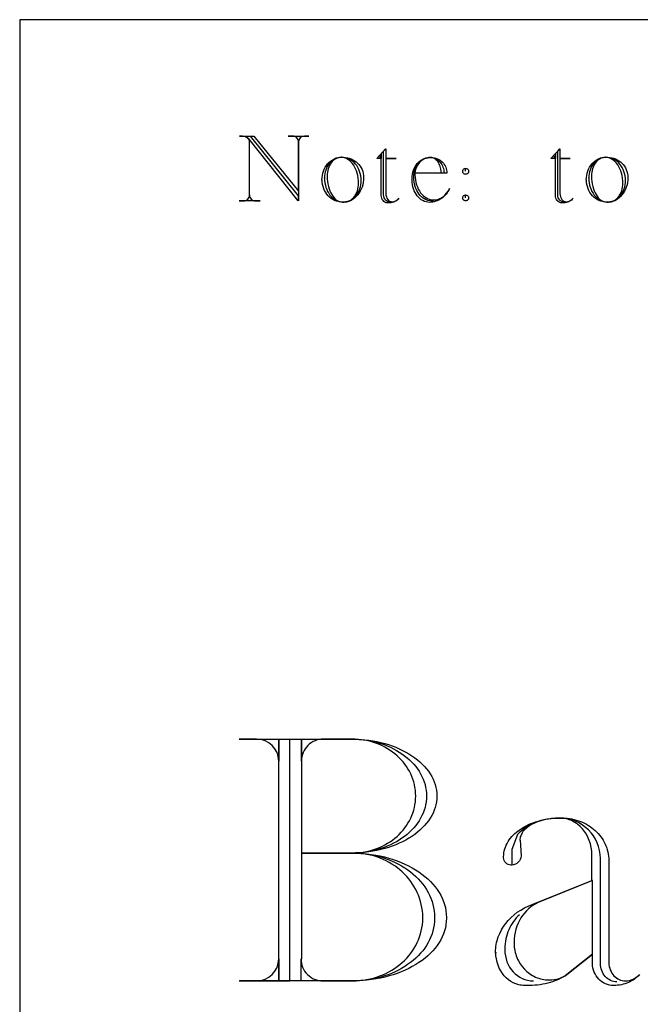
# Model space of a CAD drawing. Extents: x 0 to 38.1, y 0 to 47.2.
# Drawn here: x 11.2 to 13.4, y 36.7 to 40.3 of the extents above; entities that cross this region are included whole.
import ezdxf

# ---------------------------------------------------------------- set-up
doc = ezdxf.new("R2010")
doc.units = 0
doc.layers.add('LAYER_1', color=18, linetype='CONTINUOUS')

msp = doc.modelspace()

# ---------------------------------------------------------------- linework, layer by layer
at = {"layer": 'LAYER_1'}
msp.add_lwpolyline([(11.1784, 33.8112), (19.1784, 33.8112), (19.1784, 40.3112), (11.1784, 40.3112)], close=True, dxfattribs=at)
msp.add_lwpolyline([(11.1784, 33.8112), (19.1784, 33.8112), (19.1784, 40.3112), (11.1784, 40.3112)], close=True, dxfattribs=at)
for points in [[(12.0161, 39.6724, 0.41791), (12.0375, 39.6509), (12.0547, 39.6509), (11.9784, 39.6509), (11.9946, 39.6509, 0.41791), (12.0161, 39.6724), (12.0161, 39.8725), (12.0044, 39.8869), (12.0178, 39.8869), (12.1937, 39.6689), (12.1937, 39.6509), (12.0143, 39.8752), (12.012, 39.8776), (12.0092, 39.8798), (12.0061, 39.8818), (12.0027, 39.8835), (11.9989, 39.8849), (11.995, 39.8859), (11.9908, 39.8866), (11.9864, 39.8869), (11.9792, 39.8869), (12.0321, 39.8869), (12.1945, 39.6859), (12.1945, 39.8654, 0.41791), (12.173, 39.8869), (12.1568, 39.8869), (12.2322, 39.8869), (12.2161, 39.8869, 0.412649), (12.1945, 39.8654), (12.1945, 39.6509)], [(12.6861, 39.6509), (12.6791, 39.6509), (12.6725, 39.6514), (12.666, 39.6527), (12.6599, 39.6548), (12.6539, 39.6577), (12.6483, 39.6613), (12.643, 39.6656), (12.638, 39.6706), (12.6334, 39.6761), (12.6292, 39.6823), (12.6255, 39.6889), (12.6223, 39.696), (12.6195, 39.7035), (12.6174, 39.7114), (12.6158, 39.7197), (12.6148, 39.7282), (12.6145, 39.737), (12.6145, 39.7407), (12.6148, 39.7475), (12.6156, 39.7542), (12.617, 39.7606), (12.6189, 39.7668), (12.6213, 39.7726), (12.6241, 39.7782), (12.6274, 39.7834), (12.631, 39.7882), (12.6351, 39.7926), (12.6395, 39.7965), (12.6442, 39.8), (12.6492, 39.8029), (12.6546, 39.8053), (12.6601, 39.8071), (12.666, 39.8083), (12.672, 39.8088), (12.6755, 39.8088), (12.6806, 39.8085), (12.6855, 39.8076), (12.6902, 39.8062), (12.6948, 39.8043), (12.6991, 39.8019), (12.7031, 39.7991), (12.7069, 39.7958), (12.7105, 39.7922), (12.7136, 39.7881), (12.7165, 39.7838), (12.719, 39.7791), (12.721, 39.7742), (12.7227, 39.769), (12.7239, 39.7636), (12.7247, 39.758), (12.7249, 39.7522), (12.7142, 39.7522), (12.7142, 39.755), (12.714, 39.7605), (12.7134, 39.7658), (12.7125, 39.771), (12.7112, 39.7759), (12.7096, 39.7806), (12.7077, 39.7851), (12.7055, 39.7892), (12.7031, 39.793), (12.7004, 39.7965), (12.6975, 39.7996), (12.6944, 39.8023), (12.6911, 39.8046), (12.6876, 39.8064), (12.684, 39.8077), (12.6802, 39.8085), (12.6763, 39.8088), (12.6755, 39.8088), (12.6697, 39.8085), (12.6641, 39.8075), (12.6586, 39.806), (12.6534, 39.8039), (12.6484, 39.8012), (12.6437, 39.7981), (12.6393, 39.7945), (12.6353, 39.7904), (12.6316, 39.786), (12.6284, 39.7811), (12.6255, 39.7759), (12.6231, 39.7704), (12.6212, 39.7647), (12.6198, 39.7586), (12.6189, 39.7524), (12.6186, 39.746), (12.6192, 39.7363), (12.6204, 39.7271), (12.6222, 39.7181), (12.6247, 39.7097), (12.6276, 39.7016), (12.6311, 39.6941), (12.6351, 39.6871), (12.6396, 39.6806), (12.6445, 39.6748), (12.6498, 39.6696), (12.6554, 39.6652), (12.6614, 39.6614), (12.6676, 39.6584), (12.6742, 39.6562), (12.6809, 39.6549), (12.6879, 39.6545), (12.6923, 39.6546), (12.6966, 39.6552), (12.7009, 39.6561), (12.705, 39.6574), (12.7091, 39.659), (12.713, 39.6609), (12.7169, 39.6632), (12.7206, 39.6657), (12.7241, 39.6686), (12.7276, 39.6717), (12.7339, 39.6788), (12.7397, 39.6868), (12.7446, 39.6958), (12.742, 39.6904), (12.7391, 39.6852), (12.7358, 39.6803), (12.7322, 39.6756), (12.7284, 39.6712), (12.7243, 39.667), (12.7199, 39.6632), (12.7153, 39.6597), (12.7105, 39.6565), (12.7054, 39.6537), (12.7002, 39.6513), (12.6948, 39.6493), (12.6893, 39.6477), (12.6836, 39.6465), (12.6778, 39.6458), (12.6719, 39.6455), (12.6654, 39.6459), (12.6592, 39.6471), (12.6531, 39.6491), (12.6473, 39.6518), (12.6418, 39.6552), (12.6366, 39.6593), (12.6318, 39.6639), (12.6273, 39.6691), (12.6232, 39.6749), (12.6196, 39.6811), (12.6164, 39.6878), (12.6137, 39.6948), (12.6116, 39.7022), (12.61, 39.71), (12.6091, 39.718), (12.6087, 39.7263), (12.6087, 39.7335), (12.609, 39.7412), (12.61, 39.7487), (12.6115, 39.7559), (12.6136, 39.7628), (12.6163, 39.7694), (12.6195, 39.7756), (12.6231, 39.7814), (12.6271, 39.7868), (12.6316, 39.7916), (12.6365, 39.796), (12.6417, 39.7997), (12.6472, 39.8029), (12.653, 39.8054), (12.659, 39.8073), (12.6653, 39.8084), (12.6717, 39.8088), (12.6789, 39.8088, -0.415601), (12.7353, 39.7522), (12.6196, 39.7522)], [(11.9784, 36.8079), (12.0419, 36.8079, 0.412649), (12.1227, 36.8881), (12.1227, 36.8115), (12.1227, 37.6858), (12.1227, 37.6092, 0.412649), (12.0419, 37.6894), (11.9784, 37.6894), (12.3874, 37.6894), (12.4034, 37.6892), (12.4193, 37.6883), (12.4348, 37.687), (12.4502, 37.6852), (12.4652, 37.6829), (12.48, 37.6801), (12.4945, 37.6768), (12.5086, 37.6731), (12.5224, 37.6689), (12.5359, 37.6643), (12.5489, 37.6593), (12.5615, 37.6539), (12.5737, 37.6481), (12.5855, 37.642), (12.5968, 37.6354), (12.6076, 37.6286), (12.6179, 37.6213), (12.6277, 37.6138), (12.637, 37.6059), (12.6456, 37.5978), (12.6537, 37.5894), (12.6612, 37.5807), (12.6681, 37.5717), (12.6744, 37.5625), (12.6799, 37.5531), (12.6848, 37.5434), (12.689, 37.5336), (12.6925, 37.5235), (12.6952, 37.5133), (12.6972, 37.5029), (12.6984, 37.4923), (12.6988, 37.4816), (12.6984, 37.4709), (12.6972, 37.4604), (12.6952, 37.45), (12.6925, 37.4397), (12.689, 37.4297), (12.6848, 37.4198), (12.6799, 37.4102), (12.6744, 37.4007), (12.6681, 37.3915), (12.6612, 37.3826), (12.6537, 37.3739), (12.6456, 37.3654), (12.637, 37.3573), (12.6277, 37.3494), (12.6179, 37.3419), (12.6076, 37.3347), (12.5968, 37.3278), (12.5855, 37.3213), (12.5737, 37.3151), (12.5615, 37.3093), (12.5489, 37.3039), (12.5359, 37.2989), (12.5224, 37.2943), (12.5086, 37.2901), (12.4945, 37.2864), (12.48, 37.2832), (12.4652, 37.2804), (12.4502, 37.278), (12.4348, 37.2762), (12.4193, 37.2749), (12.4034, 37.2741), (12.3874, 37.2738), (12.3904, 37.2738), (12.4081, 37.2735), (12.4255, 37.2726), (12.4427, 37.2711), (12.4596, 37.269), (12.4762, 37.2664), (12.4925, 37.2633), (12.5084, 37.2596), (12.524, 37.2554), (12.5392, 37.2507), (12.554, 37.2455), (12.5683, 37.2398), (12.5823, 37.2337), (12.5957, 37.2272), (12.6087, 37.2202), (12.6211, 37.2128), (12.6331, 37.2051), (12.6444, 37.1969), (12.6552, 37.1884), (12.6654, 37.1795), (12.675, 37.1703), (12.6839, 37.1608), (12.6921, 37.151), (12.6997, 37.1408), (12.7066, 37.1304), (12.7127, 37.1198), (12.7181, 37.1089), (12.7228, 37.0977), (12.7266, 37.0864), (12.7296, 37.0748), (12.7318, 37.0631), (12.7331, 37.0511), (12.7336, 37.0391), (12.7336, 37.0361), (12.7331, 37.0243), (12.7318, 37.0127), (12.7296, 37.0013), (12.7266, 36.9901), (12.7228, 36.979), (12.7182, 36.9682), (12.7128, 36.9576), (12.7067, 36.9473), (12.6998, 36.9371), (12.6923, 36.9273), (12.6841, 36.9178), (12.6752, 36.9085), (12.6656, 36.8996), (12.6555, 36.8909), (12.6447, 36.8827), (12.6334, 36.8747), (12.6215, 36.8672), (12.6091, 36.86), (12.5962, 36.8532), (12.5828, 36.8469), (12.5689, 36.8409), (12.5546, 36.8354), (12.5399, 36.8304), (12.5247, 36.8258), (12.5092, 36.8217), (12.4933, 36.8182), (12.4771, 36.8151), (12.4605, 36.8125), (12.4437, 36.8105), (12.4266, 36.8091), (12.4092, 36.8082), (12.3916, 36.8079), (11.979, 36.8079), (12.1634, 36.8079), (12.1634, 37.6894), (12.388, 37.6894), (12.4021, 37.6892), (12.4159, 37.6883), (12.4296, 37.687), (12.443, 37.6852), (12.4563, 37.6829), (12.4692, 37.6801), (12.4819, 37.6768), (12.4943, 37.6731), (12.5064, 37.6689), (12.5182, 37.6643), (12.5296, 37.6593), (12.5407, 37.6539), (12.5514, 37.6481), (12.5617, 37.642), (12.5716, 37.6354), (12.5811, 37.6286), (12.5902, 37.6213), (12.5987, 37.6138), (12.6068, 37.6059), (12.6145, 37.5978), (12.6216, 37.5894), (12.6281, 37.5807), (12.6342, 37.5717), (12.6396, 37.5625), (12.6445, 37.5531), (12.6488, 37.5434), (12.6525, 37.5336), (12.6555, 37.5235), (12.6579, 37.5133), (12.6597, 37.5029), (12.6607, 37.4923), (12.6611, 37.4816), (12.6607, 37.4709), (12.6597, 37.4604), (12.6579, 37.45), (12.6555, 37.4397), (12.6525, 37.4297), (12.6488, 37.4198), (12.6445, 37.4102), (12.6396, 37.4007), (12.6342, 37.3915), (12.6281, 37.3826), (12.6216, 37.3739), (12.6145, 37.3654), (12.6068, 37.3573), (12.5987, 37.3494), (12.5902, 37.3419), (12.5811, 37.3347), (12.5716, 37.3278), (12.5617, 37.3213), (12.5514, 37.3151), (12.5407, 37.3093), (12.5296, 37.3039), (12.5182, 37.2989), (12.5064, 37.2943), (12.4943, 37.2901), (12.4819, 37.2864), (12.4692, 37.2832), (12.4563, 37.2804), (12.443, 37.278), (12.4296, 37.2762), (12.4159, 37.2749), (12.4021, 37.2741), (12.388, 37.2738), (12.3916, 37.2738), (12.407, 37.2735), (12.4222, 37.2726), (12.4371, 37.2711), (12.4518, 37.269), (12.4663, 37.2664), (12.4805, 37.2633), (12.4944, 37.2596), (12.5079, 37.2554), (12.5212, 37.2507), (12.534, 37.2455), (12.5466, 37.2398), (12.5587, 37.2337), (12.5704, 37.2272), (12.5817, 37.2202), (12.5925, 37.2128), (12.6029, 37.2051), (12.6128, 37.1969), (12.6222, 37.1884), (12.6311, 37.1795), (12.6394, 37.1703), (12.6472, 37.1608), (12.6544, 37.151), (12.661, 37.1408), (12.667, 37.1304), (12.6723, 37.1198), (12.677, 37.1089), (12.681, 37.0977), (12.6844, 37.0864), (12.687, 37.0748), (12.6889, 37.0631), (12.69, 37.0511), (12.6904, 37.0391), (12.6904, 37.0361), (12.69, 37.0243), (12.6889, 37.0127), (12.687, 37.0013), (12.6844, 36.9901), (12.681, 36.979), (12.677, 36.9682), (12.6723, 36.9576), (12.6669, 36.9473), (12.6609, 36.9371), (12.6543, 36.9273), (12.6471, 36.9178), (12.6393, 36.9085), (12.631, 36.8996), (12.6221, 36.8909), (12.6127, 36.8827), (12.6027, 36.8747), (12.5923, 36.8672), (12.5815, 36.86), (12.5702, 36.8532), (12.5584, 36.8469), (12.5463, 36.8409), (12.5337, 36.8354), (12.5208, 36.8304), (12.5076, 36.8258), (12.494, 36.8217), (12.4801, 36.8182), (12.4658, 36.8151), (12.4514, 36.8125), (12.4366, 36.8105), (12.4216, 36.8091), (12.4064, 36.8082), (12.391, 36.8079), (12.2036, 36.8079), (12.2036, 36.8881, 0.41791), (12.2838, 36.8079), (12.391, 36.8079), (12.4042, 36.8082), (12.4172, 36.8091), (12.43, 36.8105), (12.4427, 36.8125), (12.4551, 36.8151), (12.4672, 36.8182), (12.4791, 36.8217), (12.4908, 36.8258), (12.5021, 36.8304), (12.5132, 36.8354), (12.5239, 36.8409), (12.5343, 36.8469), (12.5444, 36.8532), (12.554, 36.86), (12.5633, 36.8672), (12.5722, 36.8747), (12.5807, 36.8827), (12.5888, 36.8909), (12.5964, 36.8996), (12.6035, 36.9085), (12.6102, 36.9178), (12.6164, 36.9273), (12.622, 36.9371), (12.6272, 36.9473), (12.6318, 36.9576), (12.6358, 36.9682), (12.6393, 36.979), (12.6421, 36.9901), (12.6444, 37.0013), (12.646, 37.0127), (12.647, 37.0243), (12.6473, 37.0361), (12.6473, 37.0391), (12.647, 37.0511), (12.646, 37.0631), (12.6444, 37.0748), (12.6421, 37.0864), (12.6393, 37.0977), (12.6359, 37.1089), (12.6319, 37.1198), (12.6273, 37.1304), (12.6222, 37.1408), (12.6166, 37.151), (12.6105, 37.1608), (12.6039, 37.1703), (12.5968, 37.1795), (12.5892, 37.1884), (12.5812, 37.1969), (12.5728, 37.2051), (12.5639, 37.2128), (12.5547, 37.2202), (12.5451, 37.2272), (12.5351, 37.2337), (12.5248, 37.2398), (12.5141, 37.2455), (12.5031, 37.2507), (12.4919, 37.2554), (12.4803, 37.2596), (12.4685, 37.2633), (12.4564, 37.2664), (12.4441, 37.269), (12.4316, 37.2711), (12.4188, 37.2726), (12.4059, 37.2735), (12.3928, 37.2738), (12.2054, 37.2738), (12.3892, 37.2738), (12.4012, 37.2741), (12.413, 37.2749), (12.4246, 37.2762), (12.436, 37.278), (12.4473, 37.2804), (12.4583, 37.2832), (12.4691, 37.2864), (12.4797, 37.2901), (12.4899, 37.2943), (12.5, 37.2989), (12.5097, 37.3039), (12.5191, 37.3093), (12.5282, 37.3151), (12.537, 37.3213), (12.5454, 37.3278), (12.5535, 37.3347), (12.5612, 37.3419), (12.5685, 37.3494), (12.5754, 37.3573), (12.5819, 37.3654), (12.5879, 37.3739), (12.5935, 37.3826), (12.5987, 37.3915), (12.6033, 37.4007), (12.6075, 37.4102), (12.6111, 37.4198), (12.6143, 37.4297), (12.6168, 37.4397), (12.6189, 37.45), (12.6204, 37.4604), (12.6213, 37.4709), (12.6216, 37.4816), (12.6213, 37.4923), (12.6204, 37.5029), (12.6189, 37.5133), (12.6168, 37.5235), (12.6143, 37.5336), (12.6111, 37.5434), (12.6075, 37.5531), (12.6033, 37.5625), (12.5987, 37.5717), (12.5935, 37.5807), (12.5879, 37.5894), (12.5819, 37.5978), (12.5754, 37.6059), (12.5685, 37.6138), (12.5612, 37.6213), (12.5535, 37.6286), (12.5454, 37.6354), (12.537, 37.642), (12.5282, 37.6481), (12.5191, 37.6539), (12.5097, 37.6593), (12.5, 37.6643), (12.4899, 37.6689), (12.4797, 37.6731), (12.4691, 37.6768), (12.4583, 37.6801), (12.4473, 37.6829), (12.436, 37.6852), (12.4246, 37.687), (12.413, 37.6883), (12.4012, 37.6892), (12.3892, 37.6894), (12.2856, 37.6894, 0.41791), (12.2054, 37.6092), (12.2054, 37.6858), (12.2054, 36.8881)], [(13.3552, 36.8043), (13.349, 36.8047), (13.343, 36.8057), (13.3372, 36.8073), (13.3316, 36.8096), (13.3263, 36.8124), (13.3214, 36.8158), (13.3167, 36.8196), (13.3124, 36.824), (13.3085, 36.8287), (13.305, 36.8339), (13.302, 36.8394), (13.2994, 36.8453), (13.2974, 36.8514), (13.2959, 36.8579), (13.295, 36.8645), (13.2947, 36.8714), (13.2947, 37.2535, 0.412961), (13.1468, 37.4014), (13.1347, 37.4011), (13.1229, 37.4003), (13.1112, 37.399), (13.0999, 37.3971), (13.0888, 37.3948), (13.078, 37.392), (13.0675, 37.3887), (13.0574, 37.385), (13.0477, 37.3808), (13.0384, 37.3763), (13.0295, 37.3713), (13.021, 37.3659), (13.0131, 37.3602), (13.0056, 37.3541), (12.9987, 37.3477), (12.9923, 37.3409), (12.9719, 37.287), (12.9719, 37.2301), (12.9689, 37.2301, -0.422222), (12.942, 37.257), (12.942, 37.2606), (12.9423, 37.2679), (12.9431, 37.275), (12.9445, 37.2821), (12.9463, 37.289), (12.9486, 37.2958), (12.9514, 37.3025), (12.9547, 37.309), (12.9584, 37.3154), (12.9625, 37.3217), (12.967, 37.3277), (12.972, 37.3336), (12.9773, 37.3393), (12.983, 37.3448), (12.9891, 37.3502), (12.9955, 37.3553), (13.0023, 37.3602), (13.0094, 37.3648), (13.0168, 37.3692), (13.0245, 37.3734), (13.0326, 37.3773), (13.0409, 37.381), (13.0494, 37.3844), (13.0582, 37.3875), (13.0673, 37.3903), (13.0765, 37.3928), (13.086, 37.395), (13.0957, 37.3969), (13.1056, 37.3985), (13.1157, 37.3997), (13.1259, 37.4006), (13.1363, 37.4012), (13.1468, 37.4014), (13.1564, 37.4014), (13.165, 37.4011), (13.1736, 37.4005), (13.1821, 37.3994), (13.1904, 37.398), (13.1986, 37.3963), (13.2066, 37.3942), (13.2144, 37.3917), (13.2221, 37.3889), (13.2296, 37.3858), (13.2368, 37.3824), (13.2439, 37.3787), (13.2508, 37.3746), (13.2574, 37.3703), (13.2638, 37.3657), (13.2699, 37.3609), (13.2758, 37.3558), (13.2814, 37.3504), (13.2867, 37.3448), (13.2917, 37.339), (13.2964, 37.3329), (13.3008, 37.3267), (13.3048, 37.3202), (13.3086, 37.3136), (13.312, 37.3068), (13.315, 37.2998), (13.3176, 37.2926), (13.3199, 37.2853), (13.3218, 37.2779), (13.3233, 37.2703), (13.3244, 37.2626), (13.325, 37.2548), (13.3252, 37.2469), (13.3252, 36.875), (13.3258, 36.8677), (13.327, 36.8607), (13.3287, 36.8541), (13.3309, 36.8478), (13.3335, 36.8419), (13.3366, 36.8364), (13.3401, 36.8313), (13.344, 36.8266), (13.3483, 36.8224), (13.3528, 36.8187), (13.3577, 36.8155), (13.3629, 36.8128), (13.3683, 36.8107), (13.3739, 36.8092), (13.3797, 36.8082), (13.3857, 36.8079), (13.393, 36.8083), (13.4002, 36.8095), (13.4071, 36.8115), (13.4137, 36.8142), (13.4201, 36.8176), (13.4261, 36.8216), (13.4319, 36.8262), (13.4372, 36.8313), (13.4331, 36.8268), (13.4286, 36.8225), (13.4239, 36.8185), (13.4189, 36.8147), (13.4137, 36.8111), (13.4082, 36.8078), (13.4025, 36.8048), (13.3966, 36.802), (13.3905, 36.7996), (13.3842, 36.7974), (13.3777, 36.7955), (13.3711, 36.794), (13.3643, 36.7927), (13.3574, 36.7919), (13.3504, 36.7913), (13.3432, 36.7911), (13.3353, 36.7915), (13.3276, 36.7928), (13.3202, 36.7947), (13.3131, 36.7974), (13.3064, 36.8008), (13.3, 36.8048), (13.2941, 36.8095), (13.2886, 36.8146), (13.2836, 36.8203), (13.2791, 36.8265), (13.2753, 36.8331), (13.272, 36.8401), (13.2694, 36.8475), (13.2675, 36.8552), (13.2663, 36.8632), (13.2659, 36.8714), (13.2659, 37.1732), (13.0683, 37.093), (13.0589, 37.0885), (13.0498, 37.0833), (13.0411, 37.0773), (13.0329, 37.0706), (13.0251, 37.0632), (13.0179, 37.0552), (13.0112, 37.0466), (13.005, 37.0375), (12.9995, 37.0278), (12.9946, 37.0177), (12.9903, 37.0071), (12.9868, 36.9961), (12.984, 36.9847), (12.982, 36.973), (12.9807, 36.9609), (12.9803, 36.9486), (12.9803, 36.945), (12.9805, 36.9382), (12.9809, 36.9314), (12.9818, 36.9247), (12.9829, 36.9181), (12.9843, 36.9117), (12.986, 36.9053), (12.988, 36.8991), (12.9903, 36.8931), (12.9929, 36.8871), (12.9957, 36.8814), (13.0021, 36.8704), (13.0094, 36.8601), (13.0176, 36.8506), (13.0267, 36.842), (13.0315, 36.838), (13.0365, 36.8343), (13.0417, 36.8308), (13.047, 36.8276), (13.0525, 36.8247), (13.0582, 36.822), (13.064, 36.8196), (13.0699, 36.8175), (13.076, 36.8157), (13.0821, 36.8142), (13.0884, 36.813), (13.0948, 36.8122), (13.1013, 36.8117), (13.1078, 36.8115), (13.1174, 36.8118), (13.1267, 36.8128), (13.1356, 36.8145), (13.1441, 36.8167), (13.1521, 36.8195), (13.1596, 36.8229), (13.1664, 36.8268), (13.1725, 36.8313), (13.2665, 36.9049), (13.1725, 36.8313), (13.1659, 36.8268), (13.1589, 36.8225), (13.1516, 36.8185), (13.1441, 36.8147), (13.1363, 36.8111), (13.1282, 36.8078), (13.1199, 36.8048), (13.1113, 36.802), (13.1026, 36.7996), (13.0936, 36.7974), (13.0844, 36.7955), (13.075, 36.794), (13.0655, 36.7927), (13.0558, 36.7919), (13.046, 36.7913), (13.036, 36.7911), (13.0312, 36.7911), (13.018, 36.7911), (13.0127, 36.7913), (13.0074, 36.7918), (13.0021, 36.7925), (12.997, 36.7936), (12.987, 36.7966), (12.9774, 36.8006), (12.9683, 36.8057), (12.9597, 36.8118), (12.9517, 36.8188), (12.9443, 36.8266), (12.9375, 36.8352), (12.9315, 36.8445), (12.9262, 36.8544), (12.9217, 36.865), (12.9182, 36.8761), (12.9155, 36.8877), (12.9139, 36.8997), (12.9132, 36.9121), (12.9127, 36.9095), (12.9126, 36.9121), (12.9128, 36.9194), (12.9132, 36.9266), (12.914, 36.9337), (12.9151, 36.9408), (12.9165, 36.9477), (12.9181, 36.9546), (12.9223, 36.9681), (12.9276, 36.9812), (12.9339, 36.9938), (12.9413, 37.0059), (12.9496, 37.0175), (12.9589, 37.0285), (12.969, 37.0389), (12.98, 37.0487), (12.9918, 37.0578), (13.0043, 37.0661), (13.0176, 37.0737), (13.0316, 37.0805), (13.0462, 37.0864), (13.2635, 37.1732), (13.2635, 37.2672), (13.2634, 37.2741), (13.2629, 37.2809), (13.2612, 37.2943), (13.2583, 37.3071), (13.2543, 37.3194), (13.2494, 37.3312), (13.2435, 37.3422), (13.2367, 37.3526), (13.2292, 37.3621), (13.2208, 37.3707), (13.2118, 37.3785), (13.207, 37.3819), (13.2021, 37.3852), (13.1971, 37.3881), (13.1919, 37.3908), (13.1865, 37.3932), (13.1811, 37.3953), (13.1755, 37.3971), (13.1698, 37.3986), (13.164, 37.3998), (13.1582, 37.4007), (13.1522, 37.4012), (13.1462, 37.4014), (13.1314, 37.4009), (13.117, 37.3995), (13.1031, 37.3975), (13.0898, 37.3947), (13.0771, 37.3913), (13.0651, 37.3872), (13.054, 37.3826), (13.0437, 37.3773), (13.0343, 37.3716), (13.026, 37.3654), (13.0187, 37.3588), (13.0126, 37.3518), (13.01, 37.3481), (13.0078, 37.3444), (13.0058, 37.3406), (13.0042, 37.3367), (13.0029, 37.3327), (13.002, 37.3287), (13.0014, 37.3247), (13.0012, 37.3205), (13.0013, 37.3192), (13.0018, 37.3205), (13.0054, 37.2636, -0.392857), (12.9719, 37.2301)]]:
    msp.add_lwpolyline(points, format="xyb", dxfattribs=at)
for points in [[(12.5277, 39.6464), (12.5232, 39.6469), (12.5189, 39.6484), (12.5151, 39.6508), (12.5117, 39.654), (12.5088, 39.6579), (12.5066, 39.6625), (12.5052, 39.6677), (12.5045, 39.6734), (12.5045, 39.8322), (12.5125, 39.8402), (12.5125, 39.8053), (12.5502, 39.8053), (12.5125, 39.8053), (12.5125, 39.6779), (12.5132, 39.6714), (12.5146, 39.6656), (12.5167, 39.6604), (12.5195, 39.656), (12.5228, 39.6523), (12.5266, 39.6497), (12.5307, 39.648), (12.5351, 39.6474), (12.5389, 39.6476), (12.5426, 39.6483), (12.5461, 39.6495), (12.5494, 39.651), (12.5525, 39.653), (12.5554, 39.6553), (12.5581, 39.6579), (12.5604, 39.6609), (12.5575, 39.6571), (12.5541, 39.6538), (12.5502, 39.6508), (12.5461, 39.6484), (12.5416, 39.6464), (12.5368, 39.6449), (12.5318, 39.644), (12.5266, 39.6437), (12.5257, 39.6437), (12.5184, 39.6437), (12.5139, 39.6443), (12.5097, 39.6458), (12.5059, 39.6483), (12.5026, 39.6516), (12.4998, 39.6556), (12.4978, 39.6602), (12.4965, 39.6652), (12.496, 39.6706), (12.496, 39.8223), (12.496, 39.8115), (12.4898, 39.8115), (12.496, 39.8115), (12.496, 39.8053), (12.4798, 39.8053), (12.512, 39.8402)], [(13.1625, 39.6464), (13.158, 39.6469), (13.1537, 39.6484), (13.1499, 39.6508), (13.1465, 39.654), (13.1436, 39.6579), (13.1414, 39.6625), (13.1399, 39.6677), (13.1393, 39.6734), (13.1393, 39.8322), (13.1473, 39.8402), (13.1473, 39.8053), (13.185, 39.8053), (13.1473, 39.8053), (13.1473, 39.6779), (13.1479, 39.6714), (13.1494, 39.6656), (13.1515, 39.6604), (13.1543, 39.656), (13.1576, 39.6523), (13.1613, 39.6497), (13.1655, 39.648), (13.1699, 39.6474), (13.1737, 39.6476), (13.1774, 39.6483), (13.1809, 39.6495), (13.1842, 39.651), (13.1873, 39.653), (13.1902, 39.6553), (13.1929, 39.6579), (13.1952, 39.6609), (13.1923, 39.6571), (13.1888, 39.6538), (13.185, 39.6508), (13.1809, 39.6484), (13.1764, 39.6464), (13.1716, 39.6449), (13.1666, 39.644), (13.1614, 39.6437), (13.1605, 39.6437), (13.1532, 39.6437), (13.1487, 39.6443), (13.1445, 39.6458), (13.1407, 39.6483), (13.1374, 39.6516), (13.1346, 39.6556), (13.1326, 39.6602), (13.1313, 39.6652), (13.1308, 39.6706), (13.1308, 39.8223), (13.1308, 39.8115), (13.1245, 39.8115), (13.1308, 39.8115), (13.1308, 39.8053), (13.1146, 39.8053), (13.1468, 39.8402)], [(12.362, 39.6464), (12.3672, 39.6468), (12.3723, 39.6478), (12.3772, 39.6495), (12.3819, 39.6518), (12.3864, 39.6547), (12.3906, 39.6581), (12.3945, 39.662), (12.3982, 39.6664), (12.4015, 39.6712), (12.4044, 39.6765), (12.407, 39.6821), (12.4091, 39.688), (12.4108, 39.6943), (12.4121, 39.7008), (12.4129, 39.7076), (12.4131, 39.7146), (12.4128, 39.7243), (12.4118, 39.7337), (12.4103, 39.7428), (12.4082, 39.7516), (12.4055, 39.7599), (12.4023, 39.7677), (12.3987, 39.775), (12.3946, 39.7818), (12.3901, 39.7879), (12.3853, 39.7934), (12.3801, 39.7982), (12.3746, 39.8022), (12.3688, 39.8054), (12.3627, 39.8078), (12.3564, 39.8093), (12.35, 39.8098), (12.3447, 39.8094), (12.3397, 39.8083), (12.3348, 39.8066), (12.3301, 39.8043), (12.3256, 39.8015), (12.3214, 39.798), (12.3174, 39.7941), (12.3138, 39.7897), (12.3105, 39.7848), (12.3076, 39.7796), (12.305, 39.774), (12.3029, 39.768), (12.3011, 39.7618), (12.2999, 39.7552), (12.2991, 39.7485), (12.2988, 39.7415), (12.2993, 39.7315), (12.3003, 39.7218), (12.3018, 39.7125), (12.3037, 39.7037), (12.3061, 39.6953), (12.3089, 39.6875), (12.3121, 39.6802), (12.3157, 39.6736), (12.3197, 39.6675), (12.3239, 39.6622), (12.3284, 39.6575), (12.3332, 39.6536), (12.3382, 39.6505), (12.3435, 39.6483), (12.3489, 39.6469), (12.3545, 39.6464), (12.3599, 39.6464), (12.3663, 39.6468), (12.3726, 39.648), (12.3786, 39.65), (12.3844, 39.6526), (12.3899, 39.656), (12.395, 39.6599), (12.3999, 39.6645), (12.4043, 39.6696), (12.4084, 39.6752), (12.412, 39.6813), (12.4152, 39.6878), (12.4178, 39.6947), (12.4199, 39.702), (12.4215, 39.7095), (12.4224, 39.7174), (12.4227, 39.7255), (12.4224, 39.7341), (12.4213, 39.7425), (12.4195, 39.7506), (12.4172, 39.7583), (12.4142, 39.7657), (12.4106, 39.7727), (12.4065, 39.7792), (12.4019, 39.7852), (12.3968, 39.7907), (12.3914, 39.7955), (12.3855, 39.7997), (12.3793, 39.8033), (12.3727, 39.8061), (12.3659, 39.8082), (12.3589, 39.8095), (12.3516, 39.8099), (12.3508, 39.8099), (12.3516, 39.8098), (12.3498, 39.8098), (12.3434, 39.8092), (12.3373, 39.8079), (12.3314, 39.8059), (12.3257, 39.8033), (12.3204, 39.8), (12.3154, 39.7962), (12.3107, 39.7919), (12.3065, 39.787), (12.3026, 39.7817), (12.2992, 39.7759), (12.2962, 39.7698), (12.2937, 39.7633), (12.2917, 39.7565), (12.2902, 39.7494), (12.2894, 39.742), (12.2891, 39.7344), (12.2891, 39.7334), (12.2892, 39.7344), (12.2896, 39.7254), (12.2906, 39.7167), (12.2923, 39.7083), (12.2945, 39.7002), (12.2974, 39.6925), (12.3007, 39.6852), (12.3045, 39.6785), (12.3088, 39.6722), (12.3136, 39.6665), (12.3187, 39.6615), (12.3242, 39.6571), (12.33, 39.6534), (12.3361, 39.6504), (12.3425, 39.6482), (12.3491, 39.6469), (12.3559, 39.6464), (12.354, 39.6464), (12.3466, 39.6468), (12.3394, 39.648), (12.3324, 39.6499), (12.3257, 39.6526), (12.3194, 39.6559), (12.3134, 39.6599), (12.3078, 39.6644), (12.3025, 39.6696), (12.2978, 39.6752), (12.2935, 39.6814), (12.2898, 39.6881), (12.2866, 39.6952), (12.2841, 39.7027), (12.2821, 39.7105), (12.2808, 39.7187), (12.2802, 39.7272), (12.2801, 39.7262), (12.2801, 39.7272), (12.2804, 39.7357), (12.2815, 39.7439), (12.2832, 39.7518), (12.2856, 39.7594), (12.2885, 39.7666), (12.292, 39.7734), (12.296, 39.7797), (12.3005, 39.7856), (12.3055, 39.7909), (12.3108, 39.7957), (12.3166, 39.7998), (12.3227, 39.8033), (12.3291, 39.8061), (12.3358, 39.8081), (12.3427, 39.8094), (12.3498, 39.8098), (12.357, 39.8098), (12.3647, 39.8094), (12.3721, 39.8083), (12.3792, 39.8065), (12.3861, 39.804), (12.3926, 39.8009), (12.3988, 39.7972), (12.4045, 39.793), (12.4098, 39.7882), (12.4147, 39.783), (12.419, 39.7773), (12.4227, 39.7713), (12.4259, 39.7648), (12.4284, 39.7581), (12.4302, 39.751), (12.4313, 39.7437), (12.4317, 39.7362), (12.4313, 39.727), (12.4302, 39.7181), (12.4284, 39.7095), (12.4259, 39.7013), (12.4228, 39.6934), (12.4192, 39.686), (12.4149, 39.6791), (12.4102, 39.6727), (12.405, 39.6669), (12.3993, 39.6618), (12.3932, 39.6573), (12.3868, 39.6535), (12.38, 39.6505), (12.373, 39.6483), (12.3657, 39.6469), (12.3581, 39.6464), (12.3546, 39.6464)], [(13.3252, 39.6464), (13.3305, 39.6468), (13.3355, 39.6478), (13.3404, 39.6495), (13.3451, 39.6518), (13.3496, 39.6547), (13.3538, 39.6581), (13.3578, 39.662), (13.3614, 39.6664), (13.3647, 39.6712), (13.3676, 39.6765), (13.3702, 39.6821), (13.3724, 39.688), (13.3741, 39.6943), (13.3753, 39.7008), (13.3761, 39.7076), (13.3764, 39.7146), (13.3761, 39.7243), (13.3751, 39.7337), (13.3735, 39.7428), (13.3714, 39.7516), (13.3688, 39.7599), (13.3656, 39.7677), (13.362, 39.775), (13.3579, 39.7818), (13.3534, 39.7879), (13.3485, 39.7934), (13.3433, 39.7982), (13.3378, 39.8022), (13.332, 39.8054), (13.3259, 39.8078), (13.3197, 39.8093), (13.3132, 39.8098), (13.308, 39.8094), (13.3029, 39.8083), (13.298, 39.8066), (13.2933, 39.8043), (13.2888, 39.8015), (13.2846, 39.798), (13.2807, 39.7941), (13.2771, 39.7897), (13.2738, 39.7848), (13.2708, 39.7796), (13.2683, 39.774), (13.2661, 39.768), (13.2644, 39.7618), (13.2631, 39.7552), (13.2623, 39.7485), (13.2621, 39.7415), (13.2625, 39.7315), (13.2635, 39.7218), (13.265, 39.7125), (13.267, 39.7037), (13.2694, 39.6953), (13.2722, 39.6875), (13.2754, 39.6802), (13.279, 39.6736), (13.2829, 39.6675), (13.2871, 39.6622), (13.2917, 39.6575), (13.2965, 39.6536), (13.3015, 39.6505), (13.3067, 39.6483), (13.3121, 39.6469), (13.3177, 39.6464), (13.3232, 39.6464), (13.3296, 39.6468), (13.3358, 39.648), (13.3418, 39.65), (13.3476, 39.6526), (13.3531, 39.656), (13.3583, 39.6599), (13.3631, 39.6645), (13.3676, 39.6696), (13.3716, 39.6752), (13.3753, 39.6813), (13.3784, 39.6878), (13.3811, 39.6947), (13.3832, 39.702), (13.3847, 39.7095), (13.3857, 39.7174), (13.386, 39.7255), (13.3856, 39.7341), (13.3845, 39.7425), (13.3828, 39.7506), (13.3804, 39.7583), (13.3774, 39.7657), (13.3738, 39.7727), (13.3697, 39.7792), (13.3651, 39.7852), (13.3601, 39.7907), (13.3546, 39.7955), (13.3487, 39.7997), (13.3425, 39.8033), (13.336, 39.8061), (13.3292, 39.8082), (13.3221, 39.8095), (13.3148, 39.8099), (13.314, 39.8099), (13.3148, 39.8098), (13.3131, 39.8098), (13.3067, 39.8092), (13.3005, 39.8079), (13.2946, 39.8059), (13.289, 39.8033), (13.2836, 39.8), (13.2786, 39.7962), (13.274, 39.7919), (13.2697, 39.787), (13.2658, 39.7817), (13.2624, 39.7759), (13.2594, 39.7698), (13.2569, 39.7633), (13.2549, 39.7565), (13.2535, 39.7494), (13.2526, 39.742), (13.2523, 39.7344), (13.2523, 39.7334), (13.2525, 39.7344), (13.2528, 39.7254), (13.2539, 39.7167), (13.2555, 39.7083), (13.2578, 39.7002), (13.2606, 39.6925), (13.2639, 39.6852), (13.2678, 39.6785), (13.2721, 39.6722), (13.2768, 39.6665), (13.2819, 39.6615), (13.2874, 39.6571), (13.2933, 39.6534), (13.2994, 39.6504), (13.3057, 39.6482), (13.3123, 39.6469), (13.3191, 39.6464), (13.3172, 39.6464), (13.3098, 39.6468), (13.3026, 39.648), (13.2957, 39.6499), (13.289, 39.6526), (13.2826, 39.6559), (13.2766, 39.6599), (13.271, 39.6644), (13.2658, 39.6696), (13.261, 39.6752), (13.2568, 39.6814), (13.253, 39.6881), (13.2499, 39.6952), (13.2473, 39.7027), (13.2453, 39.7105), (13.2441, 39.7187), (13.2435, 39.7272), (13.2434, 39.7262), (13.2433, 39.7272), (13.2437, 39.7357), (13.2447, 39.7439), (13.2465, 39.7518), (13.2488, 39.7594), (13.2517, 39.7666), (13.2552, 39.7734), (13.2593, 39.7797), (13.2638, 39.7856), (13.2687, 39.7909), (13.2741, 39.7957), (13.2798, 39.7998), (13.2859, 39.8033), (13.2923, 39.8061), (13.299, 39.8081), (13.3059, 39.8094), (13.3131, 39.8098), (13.3203, 39.8098), (13.3279, 39.8094), (13.3353, 39.8083), (13.3425, 39.8065), (13.3493, 39.804), (13.3559, 39.8009), (13.362, 39.7972), (13.3678, 39.793), (13.3731, 39.7882), (13.3779, 39.783), (13.3822, 39.7773), (13.386, 39.7713), (13.3891, 39.7648), (13.3916, 39.7581), (13.3935, 39.751), (13.3946, 39.7437), (13.395, 39.7362), (13.3946, 39.727), (13.3935, 39.7181), (13.3917, 39.7095), (13.3892, 39.7013), (13.3861, 39.6934), (13.3824, 39.686), (13.3782, 39.6791), (13.3734, 39.6727), (13.3682, 39.6669), (13.3625, 39.6618), (13.3565, 39.6573), (13.35, 39.6535), (13.3433, 39.6505), (13.3362, 39.6483), (13.3289, 39.6469), (13.3214, 39.6464), (13.3179, 39.6464)], [(12.8036, 39.7586), (12.8036, 39.7694), (12.8033, 39.7695), (12.8036, 39.7695), (12.8058, 39.7693), (12.8078, 39.7687), (12.8096, 39.7677), (12.8112, 39.7664), (12.8125, 39.7647), (12.8135, 39.7629), (12.8141, 39.7608), (12.8144, 39.7586), (12.8141, 39.7565), (12.8135, 39.7544), (12.8125, 39.7526), (12.8112, 39.7509), (12.8096, 39.7496), (12.8078, 39.7486), (12.8058, 39.748), (12.8036, 39.7477), (12.8015, 39.748), (12.7994, 39.7486), (12.7976, 39.7496), (12.796, 39.7509), (12.7947, 39.7526), (12.7937, 39.7544), (12.7931, 39.7565), (12.7929, 39.7586), (12.7931, 39.7607), (12.7937, 39.7627), (12.7946, 39.7645), (12.7958, 39.766), (12.7974, 39.7673), (12.7992, 39.7684), (12.8013, 39.7691), (12.8036, 39.7694)], [(12.8036, 39.6617), (12.8036, 39.6724), (12.8058, 39.6722), (12.8078, 39.6716), (12.8096, 39.6706), (12.8112, 39.6693), (12.8125, 39.6677), (12.8135, 39.6658), (12.8141, 39.6638), (12.8144, 39.6617), (12.8141, 39.6595), (12.8135, 39.6575), (12.8125, 39.6557), (12.8112, 39.6541), (12.8096, 39.6528), (12.8078, 39.6518), (12.8058, 39.6511), (12.8036, 39.6509), (12.8015, 39.6511), (12.7994, 39.6518), (12.7976, 39.6528), (12.796, 39.6541), (12.7947, 39.6557), (12.7937, 39.6575), (12.7931, 39.6595), (12.7929, 39.6617), (12.7931, 39.6638), (12.7937, 39.6658), (12.7947, 39.6677), (12.796, 39.6693), (12.7976, 39.6706), (12.7994, 39.6716), (12.8015, 39.6722), (12.8036, 39.6724)], [(12.9994, 37.0492), (12.9935, 37.0435), (12.9879, 37.0374), (12.9825, 37.031), (12.9775, 37.0242), (12.9728, 37.0172), (12.9684, 37.0099), (12.9644, 37.0023), (12.9608, 36.9945), (12.9575, 36.9864), (12.9547, 36.9782), (12.9522, 36.9697), (12.9501, 36.9611), (12.9485, 36.9523), (12.9472, 36.9434), (12.9465, 36.9344), (12.9462, 36.9253), (12.9462, 36.9217), (12.9467, 36.9101), (12.9483, 36.8988), (12.9508, 36.8878), (12.9543, 36.8774), (12.9587, 36.8674), (12.9639, 36.8581), (12.9699, 36.8493), (12.9767, 36.8412), (12.9841, 36.8339), (12.9921, 36.8273), (13.0007, 36.8216), (13.0098, 36.8168), (13.0194, 36.813), (13.0294, 36.8102), (13.0397, 36.8085), (13.0504, 36.8079)]]:
    msp.add_lwpolyline(points, dxfattribs=at)

doc.saveas('drawing.dxf')
